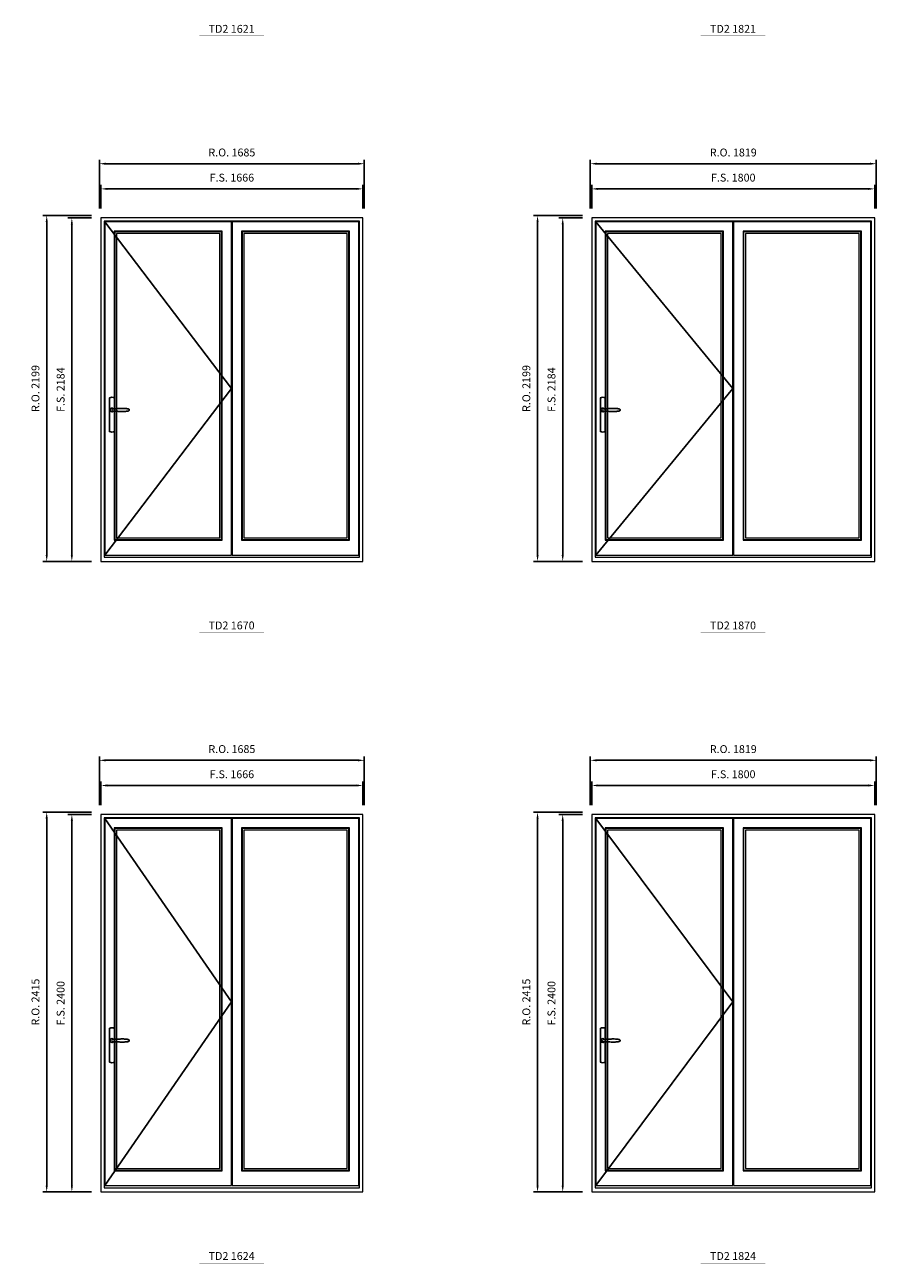
# Model space of a CAD drawing. Extents: x -12017 to 91489, y -21748 to 13176.
# Drawn here: x 13567 to 18983, y -3549 to 4327 of the extents above; entities that cross this region are included whole.
import ezdxf
from ezdxf.enums import TextEntityAlignment as Align

# ---------------------------------------------------------------- set-up
doc = ezdxf.new("R2010")
doc.units = 0
doc.header["$LTSCALE"] = 250
doc.header["$MEASUREMENT"] = 0
doc.header["$PDMODE"] = 3
doc.header["$PDSIZE"] = -2
doc.layers.get('0').update_dxf_attribs({"color": 5, "linetype": 'CONTINUOUS', "lineweight": 0})
doc.layers.get('DEFPOINTS').update_dxf_attribs({"color": 2, "linetype": 'CONTINUOUS', "lineweight": 0})
doc.layers.add('7', color=7, linetype='CONTINUOUS')
doc.layers.add('Operation Lines', color=2, linetype='CONTINUOUS')
for name, color, linetype, lineweight in [('Dimensions', 2, 'CONTINUOUS', 0), ('FRAME', 7, 'CONTINUOUS', 0), ('GLASS', 6, 'CONTINUOUS', 0), ('GLAZING STOP', 1, 'CONTINUOUS', 0), ('SASH', 4, 'CONTINUOUS', 0), ('TEXT', 7, 'CONTINUOUS', 0)]:
    doc.layers.add(name, color=color, linetype=linetype, lineweight=lineweight)
doc.layers.add('viewport', color=7, linetype='CONTINUOUS', plot=False)
doc.styles.add('ROMANS', font='romans')
doc.styles.add('style1', font='arial.ttf')
doc.dimstyles.new('LWDEC', dxfattribs={"dimscale": 20, "dimtxt": 2.5, "dimasz": 2, "dimexe": 1.25, "dimexo": 3, "dimgap": 2, "dimtad": 1, "dimtoh": 1, "dimdec": 0, "dimzin": 11, "dimdsep": 46, "dimtxsty": 'ROMANS', "dimcen": 0, "dimdle": 1.5, "dimclrd": 256, "dimazin": 0, "dimtfac": 1, "dimtdec": 0, "dimtix": 1, "dimtmove": 0, "dimatfit": 3, "dimfxl": 0, "dimtzin": 0, "dimarcsym": 0})

# ---------------------------------------------------------------- blocks, each defined once
blk = doc.blocks.new('label1')
at = {"const_width": 2}
blk.add_lwpolyline([(-206, 0), (206, 0)], dxfattribs=at)
at = {"linetype": 'Continuous', "style": 'style1'}
blk.add_attdef('LABEL', text='', height=50, dxfattribs=at).set_placement((0, 20), align=Align.CENTER)
blk = doc.blocks.new('*D805')
at = {"layer": 'DEFPOINTS', "color": 0}
for p in [(15717.3, 3283.5), (14051.3, 3098.5), (15717.3, 3098.5)]:
    blk.add_point(p, dxfattribs=at)
at = {"layer": 'Dimensions', "color": 0, "lineweight": -2}
for p, q in [((14051.3, 3158.5), (14051.3, 3308.5)), ((15717.3, 3158.5), (15717.3, 3308.5))]:
    blk.add_line(p, q, dxfattribs=at)
at = {"layer": 'Dimensions', "color": 2, "lineweight": -2}
blk.add_line((14091.3, 3283.5), (15677.3, 3283.5), dxfattribs=at)
at = {"layer": 'Dimensions', "color": 2}
for points in [[(14091.3, 3290.2), (14091.3, 3276.8), (14051.3, 3283.5)], [(15677.3, 3290.2), (15677.3, 3276.8), (15717.3, 3283.5)]]:
    blk.add_solid(points, dxfattribs=at)
at = {"layer": 'Dimensions', "color": 0, "insert": (14884.3, 3348.5), "char_height": 50, "attachment_point": 5, "style": 'ROMANS'}
blk.add_mtext('F.S. 1666', dxfattribs=at)
blk = doc.blocks.new('*D806')
at = {"layer": 'DEFPOINTS', "color": 0}
for p in [(14051.3, 3098.5), (13866.3, 914.5), (14051.3, 914.5)]:
    blk.add_point(p, dxfattribs=at)
at = {"layer": 'Dimensions', "color": 0, "lineweight": -2}
for p, q in [((13991.3, 3098.5), (13841.3, 3098.5)), ((13991.3, 914.5), (13841.3, 914.5))]:
    blk.add_line(p, q, dxfattribs=at)
at = {"layer": 'Dimensions', "color": 2, "lineweight": -2}
blk.add_line((13866.3, 3058.5), (13866.3, 954.5), dxfattribs=at)
at = {"layer": 'Dimensions', "color": 2}
for points in [[(13859.7, 3058.5), (13873, 3058.5), (13866.3, 3098.5)], [(13859.7, 954.5), (13873, 954.5), (13866.3, 914.5)]]:
    blk.add_solid(points, dxfattribs=at)
at = {"layer": 'Dimensions', "color": 0, "insert": (13801.3, 2006.5), "char_height": 50, "attachment_point": 5, "rotation": 90, "style": 'ROMANS'}
blk.add_mtext('F.S. 2184', dxfattribs=at)
blk = doc.blocks.new('*D807')
at = {"layer": 'DEFPOINTS', "color": 0}
for p in [(15726.8, 3443.5), (14041.8, 3098.5), (15726.8, 3098.5)]:
    blk.add_point(p, dxfattribs=at)
at = {"layer": 'Dimensions', "color": 0, "lineweight": -2}
for p, q in [((14041.8, 3158.5), (14041.8, 3468.5)), ((15726.8, 3158.5), (15726.8, 3468.5))]:
    blk.add_line(p, q, dxfattribs=at)
at = {"layer": 'Dimensions', "lineweight": -2}
blk.add_line((14081.8, 3443.5), (15686.8, 3443.5), dxfattribs=at)
at = {"layer": 'Dimensions'}
for points in [[(14081.8, 3450.2), (14081.8, 3436.8), (14041.8, 3443.5)], [(15686.8, 3450.2), (15686.8, 3436.8), (15726.8, 3443.5)]]:
    blk.add_solid(points, dxfattribs=at)
at = {"layer": 'Dimensions', "color": 0, "insert": (14884.3, 3508.5), "char_height": 50, "attachment_point": 5, "style": 'ROMANS'}
blk.add_mtext('R.O. 1685', dxfattribs=at)
blk = doc.blocks.new('*D808')
at = {"layer": 'DEFPOINTS', "color": 0}
for p in [(13706.3, 3113.5), (14051.3, 3113.5), (14051.3, 914.5)]:
    blk.add_point(p, dxfattribs=at)
at = {"layer": 'Dimensions', "color": 0, "lineweight": -2}
for p, q in [((13991.3, 3113.5), (13681.3, 3113.5)), ((13991.3, 914.5), (13681.3, 914.5))]:
    blk.add_line(p, q, dxfattribs=at)
at = {"layer": 'Dimensions', "lineweight": -2}
blk.add_line((13706.3, 954.5), (13706.3, 3073.5), dxfattribs=at)
at = {"layer": 'Dimensions'}
for points in [[(13699.7, 3073.5), (13713, 3073.5), (13706.3, 3113.5)], [(13699.7, 954.5), (13713, 954.5), (13706.3, 914.5)]]:
    blk.add_solid(points, dxfattribs=at)
at = {"layer": 'Dimensions', "color": 0, "insert": (13641.3, 2014), "char_height": 50, "attachment_point": 5, "rotation": 90, "style": 'ROMANS'}
blk.add_mtext('R.O. 2199', dxfattribs=at)
blk = doc.blocks.new('*D815')
at = {"layer": 'DEFPOINTS', "color": 0}
for p in [(18973.9, 3283.5), (17173.9, 3098.5), (18973.9, 3098.5)]:
    blk.add_point(p, dxfattribs=at)
at = {"layer": 'Dimensions', "color": 0, "lineweight": -2}
for p, q in [((17173.9, 3158.5), (17173.9, 3308.5)), ((18973.9, 3158.5), (18973.9, 3308.5))]:
    blk.add_line(p, q, dxfattribs=at)
at = {"layer": 'Dimensions', "color": 2, "lineweight": -2}
blk.add_line((17213.9, 3283.5), (18933.9, 3283.5), dxfattribs=at)
at = {"layer": 'Dimensions', "color": 2}
for points in [[(17213.9, 3290.2), (17213.9, 3276.8), (17173.9, 3283.5)], [(18933.9, 3290.2), (18933.9, 3276.8), (18973.9, 3283.5)]]:
    blk.add_solid(points, dxfattribs=at)
at = {"layer": 'Dimensions', "color": 0, "insert": (18073.9, 3348.5), "char_height": 50, "attachment_point": 5, "style": 'ROMANS'}
blk.add_mtext('F.S. 1800', dxfattribs=at)
blk = doc.blocks.new('*D816')
at = {"layer": 'DEFPOINTS', "color": 0}
for p in [(17173.9, 3098.5), (16988.9, 914.5), (17173.9, 914.5)]:
    blk.add_point(p, dxfattribs=at)
at = {"layer": 'Dimensions', "color": 0, "lineweight": -2}
for p, q in [((17113.9, 3098.5), (16963.9, 3098.5)), ((17113.9, 914.5), (16963.9, 914.5))]:
    blk.add_line(p, q, dxfattribs=at)
at = {"layer": 'Dimensions', "color": 2, "lineweight": -2}
blk.add_line((16988.9, 3058.5), (16988.9, 954.5), dxfattribs=at)
at = {"layer": 'Dimensions', "color": 2}
for points in [[(16982.2, 3058.5), (16995.6, 3058.5), (16988.9, 3098.5)], [(16982.2, 954.5), (16995.6, 954.5), (16988.9, 914.5)]]:
    blk.add_solid(points, dxfattribs=at)
at = {"layer": 'Dimensions', "color": 0, "insert": (16923.9, 2006.5), "char_height": 50, "attachment_point": 5, "rotation": 90, "style": 'ROMANS'}
blk.add_mtext('F.S. 2184', dxfattribs=at)
blk = doc.blocks.new('*D817')
at = {"layer": 'DEFPOINTS', "color": 0}
for p in [(18983.4, 3443.5), (17164.4, 3098.5), (18983.4, 3098.5)]:
    blk.add_point(p, dxfattribs=at)
at = {"layer": 'Dimensions', "color": 0, "lineweight": -2}
for p, q in [((17164.4, 3158.5), (17164.4, 3468.5)), ((18983.4, 3158.5), (18983.4, 3468.5))]:
    blk.add_line(p, q, dxfattribs=at)
at = {"layer": 'Dimensions', "lineweight": -2}
blk.add_line((17204.4, 3443.5), (18943.4, 3443.5), dxfattribs=at)
at = {"layer": 'Dimensions'}
for points in [[(17204.4, 3450.2), (17204.4, 3436.8), (17164.4, 3443.5)], [(18943.4, 3450.2), (18943.4, 3436.8), (18983.4, 3443.5)]]:
    blk.add_solid(points, dxfattribs=at)
at = {"layer": 'Dimensions', "color": 0, "insert": (18073.9, 3508.5), "char_height": 50, "attachment_point": 5, "style": 'ROMANS'}
blk.add_mtext('R.O. 1819', dxfattribs=at)
blk = doc.blocks.new('*D818')
at = {"layer": 'DEFPOINTS', "color": 0}
for p in [(16828.9, 3113.5), (17173.9, 3113.5), (17173.9, 914.5)]:
    blk.add_point(p, dxfattribs=at)
at = {"layer": 'Dimensions', "color": 0, "lineweight": -2}
for p, q in [((17113.9, 3113.5), (16803.9, 3113.5)), ((17113.9, 914.5), (16803.9, 914.5))]:
    blk.add_line(p, q, dxfattribs=at)
at = {"layer": 'Dimensions', "lineweight": -2}
blk.add_line((16828.9, 954.5), (16828.9, 3073.5), dxfattribs=at)
at = {"layer": 'Dimensions'}
for points in [[(16822.2, 3073.5), (16835.6, 3073.5), (16828.9, 3113.5)], [(16822.2, 954.5), (16835.6, 954.5), (16828.9, 914.5)]]:
    blk.add_solid(points, dxfattribs=at)
at = {"layer": 'Dimensions', "color": 0, "insert": (16763.9, 2014), "char_height": 50, "attachment_point": 5, "rotation": 90, "style": 'ROMANS'}
blk.add_mtext('R.O. 2199', dxfattribs=at)
blk = doc.blocks.new('*D875')
at = {"layer": 'DEFPOINTS', "color": 0}
for p in [(15717.3, -510.9), (14051.3, -695.9), (15717.3, -695.9)]:
    blk.add_point(p, dxfattribs=at)
at = {"layer": 'Dimensions', "color": 0, "lineweight": -2}
for p, q in [((14051.3, -635.9), (14051.3, -485.9)), ((15717.3, -635.9), (15717.3, -485.9))]:
    blk.add_line(p, q, dxfattribs=at)
at = {"layer": 'Dimensions', "color": 2, "lineweight": -2}
blk.add_line((14091.3, -510.9), (15677.3, -510.9), dxfattribs=at)
at = {"layer": 'Dimensions', "color": 2}
for points in [[(14091.3, -504.2), (14091.3, -517.5), (14051.3, -510.9)], [(15677.3, -504.2), (15677.3, -517.5), (15717.3, -510.9)]]:
    blk.add_solid(points, dxfattribs=at)
at = {"layer": 'Dimensions', "color": 0, "insert": (14884.3, -445.9), "char_height": 50, "attachment_point": 5, "style": 'ROMANS'}
blk.add_mtext('F.S. 1666', dxfattribs=at)
blk = doc.blocks.new('*D876')
at = {"layer": 'DEFPOINTS', "color": 0}
for p in [(14051.3, -695.9), (13866.3, -3095.9), (14051.3, -3095.9)]:
    blk.add_point(p, dxfattribs=at)
at = {"layer": 'Dimensions', "color": 0, "lineweight": -2}
for p, q in [((13991.3, -695.9), (13841.3, -695.9)), ((13991.3, -3095.9), (13841.3, -3095.9))]:
    blk.add_line(p, q, dxfattribs=at)
at = {"layer": 'Dimensions', "color": 2, "lineweight": -2}
blk.add_line((13866.3, -735.9), (13866.3, -3055.9), dxfattribs=at)
at = {"layer": 'Dimensions', "color": 2}
for points in [[(13859.7, -735.9), (13873, -735.9), (13866.3, -695.9)], [(13859.7, -3055.9), (13873, -3055.9), (13866.3, -3095.9)]]:
    blk.add_solid(points, dxfattribs=at)
at = {"layer": 'Dimensions', "color": 0, "insert": (13801.3, -1895.9), "char_height": 50, "attachment_point": 5, "rotation": 90, "style": 'ROMANS'}
blk.add_mtext('F.S. 2400', dxfattribs=at)
blk = doc.blocks.new('*D877')
at = {"layer": 'DEFPOINTS', "color": 0}
for p in [(15726.8, -350.9), (14041.8, -695.9), (15726.8, -695.9)]:
    blk.add_point(p, dxfattribs=at)
at = {"layer": 'Dimensions', "color": 0, "lineweight": -2}
for p, q in [((14041.8, -635.9), (14041.8, -325.9)), ((15726.8, -635.9), (15726.8, -325.9))]:
    blk.add_line(p, q, dxfattribs=at)
at = {"layer": 'Dimensions', "lineweight": -2}
blk.add_line((14081.8, -350.9), (15686.8, -350.9), dxfattribs=at)
at = {"layer": 'Dimensions'}
for points in [[(14081.8, -344.2), (14081.8, -357.5), (14041.8, -350.9)], [(15686.8, -344.2), (15686.8, -357.5), (15726.8, -350.9)]]:
    blk.add_solid(points, dxfattribs=at)
at = {"layer": 'Dimensions', "color": 0, "insert": (14884.3, -285.9), "char_height": 50, "attachment_point": 5, "style": 'ROMANS'}
blk.add_mtext('R.O. 1685', dxfattribs=at)
blk = doc.blocks.new('*D878')
at = {"layer": 'DEFPOINTS', "color": 0}
for p in [(13706.3, -680.9), (14051.3, -680.9), (14051.3, -3095.9)]:
    blk.add_point(p, dxfattribs=at)
at = {"layer": 'Dimensions', "color": 0, "lineweight": -2}
for p, q in [((13991.3, -680.9), (13681.3, -680.9)), ((13991.3, -3095.9), (13681.3, -3095.9))]:
    blk.add_line(p, q, dxfattribs=at)
at = {"layer": 'Dimensions', "lineweight": -2}
blk.add_line((13706.3, -3055.9), (13706.3, -720.9), dxfattribs=at)
at = {"layer": 'Dimensions'}
for points in [[(13699.7, -720.9), (13713, -720.9), (13706.3, -680.9)], [(13699.7, -3055.9), (13713, -3055.9), (13706.3, -3095.9)]]:
    blk.add_solid(points, dxfattribs=at)
at = {"layer": 'Dimensions', "color": 0, "insert": (13641.3, -1888.4), "char_height": 50, "attachment_point": 5, "rotation": 90, "style": 'ROMANS'}
blk.add_mtext('R.O. 2415', dxfattribs=at)
blk = doc.blocks.new('*D885')
at = {"layer": 'DEFPOINTS', "color": 0}
for p in [(18973.9, -510.9), (17173.9, -695.9), (18973.9, -695.9)]:
    blk.add_point(p, dxfattribs=at)
at = {"layer": 'Dimensions', "color": 0, "lineweight": -2}
for p, q in [((17173.9, -635.9), (17173.9, -485.9)), ((18973.9, -635.9), (18973.9, -485.9))]:
    blk.add_line(p, q, dxfattribs=at)
at = {"layer": 'Dimensions', "color": 2, "lineweight": -2}
blk.add_line((17213.9, -510.9), (18933.9, -510.9), dxfattribs=at)
at = {"layer": 'Dimensions', "color": 2}
for points in [[(17213.9, -504.2), (17213.9, -517.5), (17173.9, -510.9)], [(18933.9, -504.2), (18933.9, -517.5), (18973.9, -510.9)]]:
    blk.add_solid(points, dxfattribs=at)
at = {"layer": 'Dimensions', "color": 0, "insert": (18073.9, -445.9), "char_height": 50, "attachment_point": 5, "style": 'ROMANS'}
blk.add_mtext('F.S. 1800', dxfattribs=at)
blk = doc.blocks.new('*D886')
at = {"layer": 'DEFPOINTS', "color": 0}
for p in [(17173.9, -695.9), (16988.9, -3095.9), (17173.9, -3095.9)]:
    blk.add_point(p, dxfattribs=at)
at = {"layer": 'Dimensions', "color": 0, "lineweight": -2}
for p, q in [((17113.9, -695.9), (16963.9, -695.9)), ((17113.9, -3095.9), (16963.9, -3095.9))]:
    blk.add_line(p, q, dxfattribs=at)
at = {"layer": 'Dimensions', "color": 2, "lineweight": -2}
blk.add_line((16988.9, -735.9), (16988.9, -3055.9), dxfattribs=at)
at = {"layer": 'Dimensions', "color": 2}
for points in [[(16982.2, -735.9), (16995.6, -735.9), (16988.9, -695.9)], [(16982.2, -3055.9), (16995.6, -3055.9), (16988.9, -3095.9)]]:
    blk.add_solid(points, dxfattribs=at)
at = {"layer": 'Dimensions', "color": 0, "insert": (16923.9, -1895.9), "char_height": 50, "attachment_point": 5, "rotation": 90, "style": 'ROMANS'}
blk.add_mtext('F.S. 2400', dxfattribs=at)
blk = doc.blocks.new('*D887')
at = {"layer": 'DEFPOINTS', "color": 0}
for p in [(18983.4, -350.9), (17164.4, -695.9), (18983.4, -695.9)]:
    blk.add_point(p, dxfattribs=at)
at = {"layer": 'Dimensions', "color": 0, "lineweight": -2}
for p, q in [((17164.4, -635.9), (17164.4, -325.9)), ((18983.4, -635.9), (18983.4, -325.9))]:
    blk.add_line(p, q, dxfattribs=at)
at = {"layer": 'Dimensions', "lineweight": -2}
blk.add_line((17204.4, -350.9), (18943.4, -350.9), dxfattribs=at)
at = {"layer": 'Dimensions'}
for points in [[(17204.4, -344.2), (17204.4, -357.5), (17164.4, -350.9)], [(18943.4, -344.2), (18943.4, -357.5), (18983.4, -350.9)]]:
    blk.add_solid(points, dxfattribs=at)
at = {"layer": 'Dimensions', "color": 0, "insert": (18073.9, -285.9), "char_height": 50, "attachment_point": 5, "style": 'ROMANS'}
blk.add_mtext('R.O. 1819', dxfattribs=at)
blk = doc.blocks.new('*D888')
at = {"layer": 'DEFPOINTS', "color": 0}
for p in [(16828.9, -680.9), (17173.9, -680.9), (17173.9, -3095.9)]:
    blk.add_point(p, dxfattribs=at)
at = {"layer": 'Dimensions', "color": 0, "lineweight": -2}
for p, q in [((17113.9, -680.9), (16803.9, -680.9)), ((17113.9, -3095.9), (16803.9, -3095.9))]:
    blk.add_line(p, q, dxfattribs=at)
at = {"layer": 'Dimensions', "lineweight": -2}
blk.add_line((16828.9, -3055.9), (16828.9, -720.9), dxfattribs=at)
at = {"layer": 'Dimensions'}
for points in [[(16822.2, -720.9), (16835.6, -720.9), (16828.9, -680.9)], [(16822.2, -3055.9), (16835.6, -3055.9), (16828.9, -3095.9)]]:
    blk.add_solid(points, dxfattribs=at)
at = {"layer": 'Dimensions', "color": 0, "insert": (16763.9, -1888.4), "char_height": 50, "attachment_point": 5, "rotation": 90, "style": 'ROMANS'}
blk.add_mtext('R.O. 2415', dxfattribs=at)
blk = doc.blocks.new('*U322')
at = {"layer": '7', "color": 7, "lineweight": 25}
for points in [[(60.5, 921.2), (60.5, 991, 0.260241), (29.5, 991), (29.5, 776.9, 0.255586), (60.5, 776.9), (60.5, 906.7)], [(54.3, 921.4, 0.227156), (45, 925.9, 1.588724), (54.3, 906.6)], [(33.8, 917.4), (33.6, 917), (33.5, 916.7), (33.5, 916.4), (33.4, 916), (33.4, 915.7), (33.3, 915.5), (33.3, 915.2), (33.3, 915), (33.3, 914.8), (33.3, 914.5), (33.3, 914.1), (33.3, 914, 0.416255), (45, 902.3)]]:
    blk.add_lwpolyline(points, format="xyb", dxfattribs=at)
for points in [[(39.4, 924.4), (38.9, 924.1), (38.2, 923.6), (37.5, 923), (36.9, 922.6), (36.5, 922.1), (36, 921.5), (35.9, 921.5), (35.7, 921.2), (34.8, 919.9), (34.2, 918.6), (33.7, 917.1)], [(45.2, 902.3), (45, 902.2), (45, 902.3), (45, 902.3), (45, 902.4), (44.9, 902.5), (44.9, 902.5), (44.9, 902.6), (44.9, 902.7), (44.9, 902.8), (45, 902.9), (45.1, 903), (45.1, 903.2), (45.1, 903.2), (45.4, 903.7), (45.9, 904.2), (46.5, 904.7), (47.2, 905.2), (48, 905.5), (48.9, 905.9), (50.1, 906.1), (51.2, 906.4), (52.3, 906.4), (53.8, 906.6), (55.2, 906.6), (56.6, 906.7), (58.1, 906.7), (61, 906.7), (64, 906.6), (67.3, 906.4), (70.6, 906.1), (73.9, 905.8), (77.2, 905.6), (80.6, 905.4), (83.9, 905.2), (87.3, 904.9), (90.7, 904.7), (97.3, 904.4), (103.9, 904.2), (110.4, 904.1), (116.8, 904.2), (123.3, 904.4), (129.8, 904.8), (132.9, 905.1), (135.9, 905.4), (139, 905.7), (142, 906.1), (145.1, 906.5), (146.8, 906.8), (148.3, 907.3), (149.7, 907.8), (150.8, 908.3), (151.4, 908.5), (152, 908.8), (152.5, 909), (152.8, 909.2), (153.1, 909.5), (153.5, 909.7), (153.8, 910), (154.2, 910.3), (154.5, 910.7), (154.8, 911.2), (155, 911.6), (155.2, 912.1), (155.4, 912.7), (155.5, 912.9), (155.5, 913.1), (155.5, 913.5), (155.5, 913.7), (155.5, 914), (155.5, 914.3), (155.5, 914.7), (155.5, 915), (155.4, 915.2), (155.4, 915.5), (155.3, 915.7), (155, 916.4), (154.6, 917.1), (154.3, 917.6), (153.8, 918), (153.4, 918.4), (153.2, 918.5), (153, 918.6), (152.9, 918.7), (152.8, 918.8), (152.6, 918.8), (152.5, 918.9), (151.9, 919.2), (151.4, 919.5), (150.7, 919.8), (150, 920.1), (149.4, 920.3), (148.8, 920.5), (148.4, 920.6), (148, 920.8), (147.5, 921), (146.8, 921.1), (146, 921.3), (145.1, 921.5), (141.8, 922), (138.6, 922.3), (135.3, 922.7), (132.2, 922.9), (128.9, 923.2), (125.7, 923.4), (118, 923.8), (110.3, 923.9), (103.8, 923.8), (97.3, 923.6), (90.7, 923.2), (83.2, 922.7), (75.7, 922.2), (73.4, 922.1), (71, 921.9), (68.6, 921.7), (66.3, 921.5), (64, 921.4), (61.4, 921.2), (59, 921.2), (56.6, 921.2), (55.1, 921.3), (53.7, 921.4), (52.3, 921.5), (51.2, 921.6), (50.1, 921.8), (48.9, 922.1), (48, 922.4), (47.2, 922.8), (46.5, 923.2), (45.9, 923.7), (45.4, 924.2), (45.1, 924.7), (45.1, 924.8), (45.1, 924.9), (45, 925), (45, 925.1), (44.9, 925.2), (44.9, 925.3), (44.9, 925.3), (44.9, 925.4), (44.9, 925.5), (44.9, 925.6), (45, 925.6), (45, 925.6), (45, 925.7), (45, 925.8), (43.4, 925.6), (41.9, 925.3), (40.4, 924.8), (39.5, 924.4)], [(45, 925.8), (44.7, 925.7)], [(56.7, 914), (56.7, 914)]]:
    blk.add_lwpolyline(points, dxfattribs=at)
for centre, radius, start, end in [((44.8, 914.4), 11.3, 90.95089, 141.80667), ((44.8, 913.5), 11.2, 218.07311, 269.16932)]:
    blk.add_arc(centre, radius, start, end, dxfattribs=at)
at = {"layer": 'viewport', "color": 5}
blk.add_point((45, 914), dxfattribs=at)

msp = doc.modelspace()

# ---------------------------------------------------------------- linework, layer by layer
at = {"layer": 'FRAME'}
for points in [[(14051.3, 914.5), (15717.3, 914.5), (15717.3, 3098.5), (14051.3, 3098.5)], [(14072.3, 941.5), (15696.3, 941.5), (15696.3, 3077.5), (14072.3, 3077.5)], [(17173.9, 914.5), (18973.9, 914.5), (18973.9, 3098.5), (17173.9, 3098.5)], [(17194.9, 941.5), (18952.9, 941.5), (18952.9, 3077.5), (17194.9, 3077.5)], [(14051.3, -3095.9), (15717.3, -3095.9), (15717.3, -695.9), (14051.3, -695.9)], [(17173.9, -3095.9), (18973.9, -3095.9), (18973.9, -695.9), (17173.9, -695.9)], [(14072.3, -3068.9), (15696.3, -3068.9), (15696.3, -716.9), (14072.3, -716.9)], [(17194.9, -3068.9), (18952.9, -3068.9), (18952.9, -716.9), (17194.9, -716.9)]]:
    msp.add_lwpolyline(points, close=True, dxfattribs=at)
at = {"layer": 'GLASS'}
for points in [[(14140.3, 1053.5), (14818.3, 1053.5), (14818.3, 3010.5), (14140.3, 3010.5)], [(14950.3, 1053.5), (15628.3, 1053.5), (15628.3, 3010.5), (14950.3, 3010.5)], [(17262.9, 1053.5), (18007.9, 1053.5), (18007.9, 3010.5), (17262.9, 3010.5)], [(18139.9, 1053.5), (18884.9, 1053.5), (18884.9, 3010.5), (18139.9, 3010.5)], [(14140.3, -2956.9), (14818.3, -2956.9), (14818.3, -783.9), (14140.3, -783.9)], [(14950.3, -2956.9), (15628.3, -2956.9), (15628.3, -783.9), (14950.3, -783.9)], [(17262.9, -2956.9), (18007.9, -2956.9), (18007.9, -783.9), (17262.9, -783.9)], [(18139.9, -2956.9), (18884.9, -2956.9), (18884.9, -783.9), (18139.9, -783.9)]]:
    msp.add_lwpolyline(points, close=True, dxfattribs=at)
at = {"layer": 'GLAZING STOP'}
for points in [[(14151.3, 1064.5), (14807.3, 1064.5), (14807.3, 2999.5), (14151.3, 2999.5)], [(14961.3, 1064.5), (15617.3, 1064.5), (15617.3, 2999.5), (14961.3, 2999.5)], [(17273.9, 1064.5), (17996.9, 1064.5), (17996.9, 2999.5), (17273.9, 2999.5)], [(18150.9, 1064.5), (18873.9, 1064.5), (18873.9, 2999.5), (18150.9, 2999.5)], [(14151.3, -2945.9), (14807.3, -2945.9), (14807.3, -794.9), (14151.3, -794.9)], [(14961.3, -2945.9), (15617.3, -2945.9), (15617.3, -794.9), (14961.3, -794.9)], [(17273.9, -2945.9), (17996.9, -2945.9), (17996.9, -794.9), (17273.9, -794.9)], [(18150.9, -2945.9), (18873.9, -2945.9), (18873.9, -794.9), (18150.9, -794.9)]]:
    msp.add_lwpolyline(points, close=True, dxfattribs=at)
at = {"layer": 'Operation Lines'}
for points in [[(14076.3, 954.5), (14882.3, 2014.5), (14076.3, 3074.5)], [(17198.9, 954.5), (18071.9, 2014.5), (17198.9, 3074.5)], [(14076.3, -3055.9), (14882.3, -1887.9), (14076.3, -719.9)], [(17198.9, -3055.9), (18071.9, -1887.9), (17198.9, -719.9)]]:
    msp.add_lwpolyline(points, dxfattribs=at)
at = {"layer": 'SASH'}
for points in [[(14076.3, 954.5), (14882.3, 954.5), (14882.3, 3074.5), (14076.3, 3074.5)], [(14886.3, 954.5), (15692.3, 954.5), (15692.3, 3074.5), (14886.3, 3074.5)], [(17198.9, 954.5), (18071.9, 954.5), (18071.9, 3074.5), (17198.9, 3074.5)], [(18075.9, 954.5), (18948.9, 954.5), (18948.9, 3074.5), (18075.9, 3074.5)], [(14136.3, 1049.5), (14822.3, 1049.5), (14822.3, 3014.5), (14136.3, 3014.5)], [(14946.3, 1049.5), (15632.3, 1049.5), (15632.3, 3014.5), (14946.3, 3014.5)], [(17258.9, 1049.5), (18011.9, 1049.5), (18011.9, 3014.5), (17258.9, 3014.5)], [(18135.9, 1049.5), (18888.9, 1049.5), (18888.9, 3014.5), (18135.9, 3014.5)], [(14076.3, -3055.9), (14882.3, -3055.9), (14882.3, -719.9), (14076.3, -719.9)], [(14136.3, -2960.9), (14822.3, -2960.9), (14822.3, -779.9), (14136.3, -779.9)], [(14886.3, -3055.9), (15692.3, -3055.9), (15692.3, -719.9), (14886.3, -719.9)], [(14946.3, -2960.9), (15632.3, -2960.9), (15632.3, -779.9), (14946.3, -779.9)], [(17198.9, -3055.9), (18071.9, -3055.9), (18071.9, -719.9), (17198.9, -719.9)], [(17258.9, -2960.9), (18011.9, -2960.9), (18011.9, -779.9), (17258.9, -779.9)], [(18075.9, -3055.9), (18948.9, -3055.9), (18948.9, -719.9), (18075.9, -719.9)], [(18135.9, -2960.9), (18888.9, -2960.9), (18888.9, -779.9), (18135.9, -779.9)]]:
    msp.add_lwpolyline(points, close=True, dxfattribs=at)

# ---------------------------------------------------------------- block references
at = {"layer": 'Operation Lines'}
for p in [(14076.3, 963.5), (17198.9, 963.5), (14076.3, -3046.9), (17198.9, -3046.9)]:
    msp.add_blockref('*U322', p, dxfattribs=at)
at = {"layer": 'TEXT', "linetype": 'Continuous'}
for p, values in [((14882.8, 4256.4), {'LABEL': 'TD2 1621'}), ((18072.4, 4256.4), {'LABEL': 'TD2 1821'}), ((14882.8, 462), {'LABEL': 'TD2 1670'}), ((18072.4, 462), {'LABEL': 'TD2 1870'}), ((14882.8, -3548.3), {'LABEL': 'TD2 1624'}), ((18072.4, -3548.3), {'LABEL': 'TD2 1824'})]:
    msp.add_blockref('label1', p, dxfattribs=at).add_auto_attribs(values)

# ---------------------------------------------------------------- dimensions: what is measured, and where the dimension line sits
at = {"layer": 'Dimensions'}
for base, p1, p2, picture, middle in [((15726.8, 3443.5), (14041.8, 3098.5), (15726.8, 3098.5), '*D807', (14884.3, 3508.5)), ((18983.4, 3443.5), (17164.4, 3098.5), (18983.4, 3098.5), '*D817', (18073.9, 3508.5)), ((15726.8, -350.9), (14041.8, -695.9), (15726.8, -695.9), '*D877', (14884.3, -285.9)), ((18983.4, -350.9), (17164.4, -695.9), (18983.4, -695.9), '*D887', (18073.9, -285.9))]:
    dim = msp.add_linear_dim(base=base, p1=p1, p2=p2, text='R.O. <>', dimstyle='LWDEC', dxfattribs=at)
    dim.commit()
    dim.dimension.update_dxf_attribs({"geometry": picture, "text_midpoint": middle})
for base, p1, p2, picture, middle in [((15717.3, 3283.5), (14051.3, 3098.5), (15717.3, 3098.5), '*D805', (14884.3, 3348.5)), ((18973.9, 3283.5), (17173.9, 3098.5), (18973.9, 3098.5), '*D815', (18073.9, 3348.5)), ((15717.3, -510.9), (14051.3, -695.9), (15717.3, -695.9), '*D875', (14884.3, -445.9)), ((18973.9, -510.9), (17173.9, -695.9), (18973.9, -695.9), '*D885', (18073.9, -445.9))]:
    dim = msp.add_linear_dim(base=base, p1=p1, p2=p2, text='F.S. <>', dimstyle='LWDEC', override={"dimclrd": 2}, dxfattribs=at)
    dim.commit()
    dim.dimension.update_dxf_attribs({"geometry": picture, "text_midpoint": middle})
for base, p1, p2, picture, middle in [((13706.3, 3113.5), (14051.3, 914.5), (14051.3, 3113.5), '*D808', (13641.3, 2014)), ((16828.9, 3113.5), (17173.9, 914.5), (17173.9, 3113.5), '*D818', (16763.9, 2014)), ((13706.3, -680.9), (14051.3, -3095.9), (14051.3, -680.9), '*D878', (13641.3, -1888.4)), ((16828.9, -680.9), (17173.9, -3095.9), (17173.9, -680.9), '*D888', (16763.9, -1888.4))]:
    dim = msp.add_linear_dim(base=base, p1=p1, p2=p2, angle=90, text='R.O. <>', dimstyle='LWDEC', dxfattribs=at)
    dim.commit()
    dim.dimension.update_dxf_attribs({"geometry": picture, "text_midpoint": middle})
for base, p1, p2, picture, middle in [((13866.3, 914.5), (14051.3, 3098.5), (14051.3, 914.5), '*D806', (13801.3, 2006.5)), ((16988.9, 914.5), (17173.9, 3098.5), (17173.9, 914.5), '*D816', (16923.9, 2006.5)), ((13866.3, -3095.9), (14051.3, -695.9), (14051.3, -3095.9), '*D876', (13801.3, -1895.9)), ((16988.9, -3095.9), (17173.9, -695.9), (17173.9, -3095.9), '*D886', (16923.9, -1895.9))]:
    dim = msp.add_linear_dim(base=base, p1=p1, p2=p2, angle=90, text='F.S. <>', dimstyle='LWDEC', override={"dimclrd": 2}, dxfattribs=at)
    dim.commit()
    dim.dimension.update_dxf_attribs({"geometry": picture, "text_midpoint": middle})

doc.saveas('drawing.dxf')
